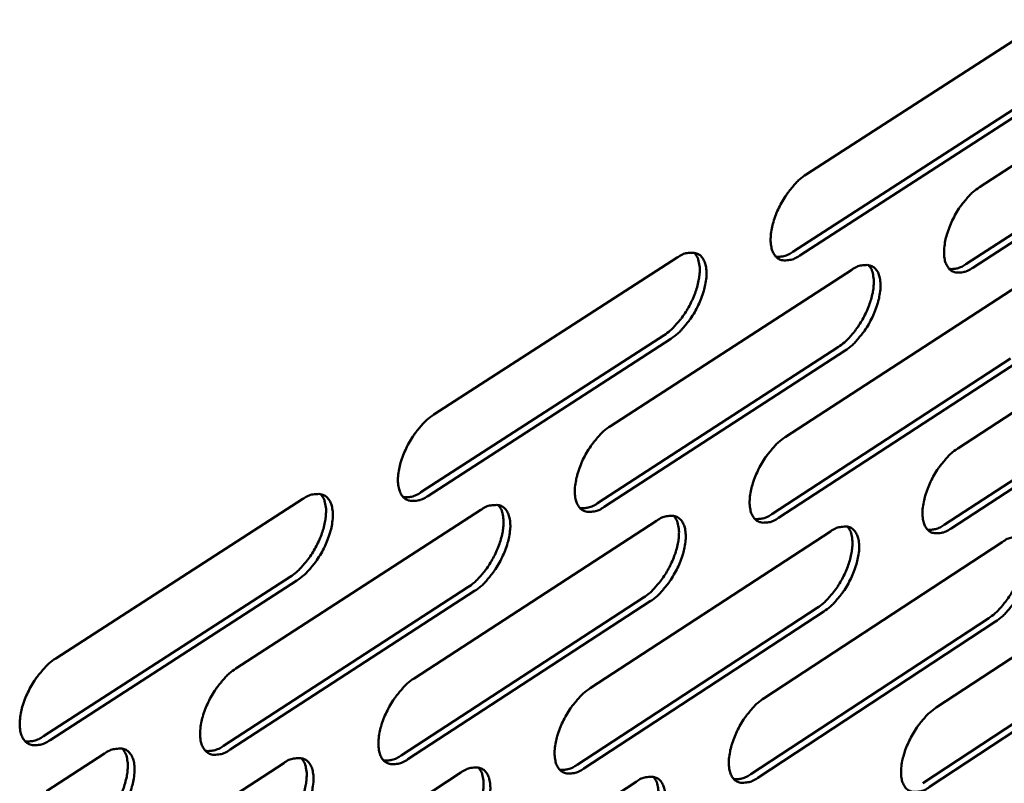
# Model space of a CAD drawing. Units: millimetres. Extents: x 98 to 8794, y 150 to 6150.
# Drawn here: x 8261 to 8340, y 5254 to 5315 of the extents above; entities that cross this region are included whole.
import ezdxf

# ---------------------------------------------------------------- set-up
doc = ezdxf.new("R2010")
doc.units = ezdxf.units.MM
doc.header["$LTSCALE"] = 30
doc.layers.add('Visible (ISO)', color=7, linetype='Continuous', lineweight=50)

msp = doc.modelspace()

# ---------------------------------------------------------------- linework, layer by layer
at = {"layer": 'Visible (ISO)'}
for p, q in [((8324.514, 5303.016), (8343.861, 5315.492)), ((8338.482, 5301.992), (8357.652, 5314.401)), ((8323.443, 5296.769), (8342.768, 5309.258)), ((8343.313, 5308.967), (8323.988, 5296.476)), ((8337.397, 5295.782), (8356.546, 5308.204)), ((8357.089, 5307.915), (8337.941, 5295.49)), ((8294.485, 5283.652), (8314.119, 5296.313)), ((8308.729, 5282.732), (8328.182, 5295.325)), ((8322.809, 5281.822), (8342.084, 5294.347)), ((8336.729, 5280.922), (8355.829, 5293.381)), ((8293.448, 5277.386), (8313.06, 5290.059)), ((8313.605, 5289.765), (8293.993, 5277.088)), ((8307.678, 5276.503), (8327.11, 5289.108)), ((8327.653, 5288.815), (8308.222, 5276.207)), ((8321.745, 5275.63), (8340.999, 5288.167)), ((8341.541, 5287.876), (8322.287, 5275.336)), ((8335.651, 5274.767), (8354.73, 5287.237)), ((8355.271, 5286.948), (8336.192, 5274.474)), ((8264.006, 5263.998), (8283.935, 5276.849)), ((8278.533, 5263.185), (8298.277, 5275.966)), ((8292.893, 5262.382), (8312.453, 5275.092)), ((8307.087, 5261.587), (8326.468, 5274.229)), ((8321.118, 5260.802), (8340.322, 5273.376)), ((8334.99, 5260.026), (8354.02, 5272.532)), ((8263.005, 5257.713), (8282.91, 5270.576)), ((8283.456, 5270.277), (8263.551, 5257.411)), ((8277.517, 5256.937), (8297.238, 5269.73)), ((8297.782, 5269.433), (8278.062, 5256.637)), ((8291.862, 5256.171), (8311.401, 5268.894)), ((8311.943, 5268.598), (8292.405, 5255.873)), ((8306.042, 5255.414), (8325.402, 5268.067)), ((8325.943, 5267.773), (8306.584, 5255.117)), ((8320.061, 5254.665), (8339.243, 5267.25)), ((8339.783, 5266.958), (8320.601, 5254.37)), ((8333.92, 5253.924), (8352.929, 5266.442)), ((8353.467, 5266.151), (8334.458, 5253.631)), ((8263.267, 5253.303), (8267.925, 5256.318)), ((8262.531, 5242.652), (8282.383, 5255.552)), ((8277.005, 5241.966), (8296.674, 5254.796)), ((8291.314, 5241.288), (8310.801, 5254.047))]:
    msp.add_line(p, q, dxfattribs=at)
at = {"layer": 'Visible (ISO)', "flags": 128}
for points in [[(8323.988, 5296.476, -0.05904), (8323.575, 5296.227, -0.073177), (8323.201, 5296.119, -0.032489), (8322.734, 5296.087, -0.069224), (8322.516, 5296.116, -0.082003), (8322.231, 5296.249, -0.080681), (8322, 5296.469, -0.058995), (8321.814, 5296.786, -0.058404), (8321.705, 5297.142, -0.032598), (8321.648, 5297.635, -0.037217), (8321.659, 5298.071, -0.022181), (8321.744, 5298.663, -0.025732), (8321.867, 5299.164, -0.018929), (8322.073, 5299.769, -0.020399), (8322.308, 5300.314, -0.018879), (8322.601, 5300.869, -0.018605), (8322.94, 5301.408, -0.021653), (8323.123, 5301.653, -0.007386), (8323.7, 5302.339, -0.040764), (8323.97, 5302.604, -0.022535), (8324.514, 5303.016)], [(8337.941, 5295.49, -0.059291), (8337.533, 5295.242, -0.073346), (8337.161, 5295.135, -0.032661), (8336.699, 5295.103, -0.069675), (8336.484, 5295.132, -0.082467), (8336.203, 5295.263, -0.081055), (8335.975, 5295.482, -0.058956), (8335.792, 5295.798, -0.058344), (8335.685, 5296.151, -0.032377), (8335.63, 5296.642, -0.037042), (8335.643, 5297.074, -0.022018), (8335.729, 5297.663, -0.025573), (8335.851, 5298.161, -0.018804), (8336.057, 5298.763, -0.020267), (8336.292, 5299.304, -0.018773), (8336.583, 5299.856, -0.01849), (8336.92, 5300.392, -0.021559), (8337.101, 5300.636, -0.007333), (8337.675, 5301.319, -0.040643), (8337.942, 5301.581, -0.022441), (8338.482, 5301.992)], [(8313.06, 5290.059, 0.02075), (8313.55, 5290.425, 0.037901), (8313.793, 5290.655, 0.006255), (8314.331, 5291.263, 0.020066), (8314.488, 5291.461, 0.016834), (8314.811, 5291.935, 0.017383), (8315.091, 5292.415, 0.017514), (8315.336, 5292.91, 0.016863), (8315.555, 5293.44, 0.020406), (8315.711, 5293.916, 0.018368), (8315.842, 5294.457, 0.026679), (8315.906, 5294.884, 0.022956), (8315.931, 5295.386, 0.038708), (8315.911, 5295.66, 0.021231), (8315.814, 5296.153, 0.071514), (8315.728, 5296.369, 0.041437), (8315.501, 5296.699)], [(8314.119, 5296.313, -0.058918), (8314.535, 5296.564, -0.073087), (8314.912, 5296.672, -0.032376), (8315.381, 5296.704, -0.069019), (8315.601, 5296.675, -0.081758), (8315.887, 5296.542, -0.08055), (8316.12, 5296.321, -0.059016), (8316.307, 5296.003, -0.058475), (8316.417, 5295.647, -0.032696), (8316.475, 5295.153, -0.037319), (8316.464, 5294.717, -0.022241), (8316.379, 5294.125, -0.025809), (8316.257, 5293.624, -0.018961), (8316.051, 5293.018, -0.02045), (8315.816, 5292.473, -0.018886), (8315.522, 5291.917, -0.018631), (8315.184, 5291.378, -0.021621), (8315, 5291.133, -0.007356), (8314.422, 5290.445, -0.040674), (8314.151, 5290.179, -0.022499), (8313.605, 5289.765)], [(8322.073, 5296.385, 0.041482), (8322.397, 5296.38, 0.041482), (8322.718, 5296.428, 0.051643), (8323.098, 5296.561, 0.051643), (8323.443, 5296.769)], [(8327.11, 5289.108, 0.020673), (8327.595, 5289.472, 0.037799), (8327.836, 5289.701, 0.006215), (8328.37, 5290.306, 0.019987), (8328.527, 5290.503, 0.016737), (8328.847, 5290.974, 0.017293), (8329.126, 5291.451, 0.017407), (8329.37, 5291.943, 0.016762), (8329.587, 5292.47, 0.020285), (8329.743, 5292.944, 0.018249), (8329.875, 5293.481, 0.026543), (8329.939, 5293.906, 0.022806), (8329.965, 5294.405, 0.038594), (8329.946, 5294.678, 0.021178), (8329.852, 5295.167, 0.071476), (8329.767, 5295.382, 0.041345), (8329.543, 5295.709)], [(8328.182, 5295.325, -0.059169), (8328.593, 5295.574, -0.073257), (8328.967, 5295.681, -0.032548), (8329.431, 5295.714, -0.069469), (8329.648, 5295.684, -0.082223), (8329.931, 5295.552, -0.080926), (8330.16, 5295.333, -0.058978), (8330.345, 5295.017, -0.058415), (8330.452, 5294.663, -0.032475), (8330.507, 5294.171, -0.037144), (8330.496, 5293.739, -0.022078), (8330.41, 5293.15, -0.025649), (8330.288, 5292.652, -0.018837), (8330.082, 5292.05, -0.020317), (8329.848, 5291.508, -0.01878), (8329.556, 5290.956, -0.018515), (8329.219, 5290.419, -0.021528), (8329.037, 5290.176, -0.007304), (8328.463, 5289.491, -0.040553), (8328.194, 5289.227, -0.022406), (8327.653, 5288.815)], [(8336.048, 5295.398, 0.041254), (8336.367, 5295.394, 0.041254), (8336.683, 5295.443, 0.051411), (8337.057, 5295.576, 0.051411), (8337.397, 5295.782)], [(8293.993, 5277.088, -0.058116), (8293.573, 5276.834, -0.072293), (8293.193, 5276.724, -0.031839), (8292.718, 5276.688, -0.067947), (8292.495, 5276.716, -0.081428), (8292.204, 5276.846, -0.080387), (8291.967, 5277.065, -0.059764), (8291.775, 5277.382, -0.059043), (8291.662, 5277.739, -0.033285), (8291.6, 5278.232, -0.03781), (8291.608, 5278.67, -0.022533), (8291.691, 5279.264, -0.026125), (8291.812, 5279.767, -0.019133), (8292.019, 5280.377, -0.020656), (8292.255, 5280.924, -0.018999), (8292.55, 5281.484, -0.018775), (8292.891, 5282.027, -0.021684), (8293.076, 5282.274, -0.007392), (8293.66, 5282.967, -0.040726), (8293.934, 5283.235, -0.022557), (8294.485, 5283.652)], [(8308.222, 5276.207, -0.058365), (8307.806, 5275.955, -0.072461), (8307.43, 5275.844, -0.032011), (8306.959, 5275.809, -0.068394), (8306.739, 5275.836, -0.081896), (8306.452, 5275.966, -0.080774), (8306.219, 5276.183, -0.059733), (8306.03, 5276.498, -0.058987), (8305.919, 5276.853, -0.033059), (8305.859, 5277.343, -0.037632), (8305.869, 5277.778, -0.022366), (8305.953, 5278.369, -0.025962), (8306.074, 5278.869, -0.019006), (8306.28, 5279.475, -0.020521), (8306.515, 5280.02, -0.018891), (8306.809, 5280.576, -0.018657), (8307.148, 5281.116, -0.02159), (8307.331, 5281.361, -0.00734), (8307.911, 5282.05, -0.040605), (8308.182, 5282.316, -0.022464), (8308.729, 5282.732)], [(8322.287, 5275.336, -0.058614), (8321.876, 5275.085, -0.072628), (8321.503, 5274.975, -0.032182), (8321.037, 5274.939, -0.068841), (8320.82, 5274.967, -0.082364), (8320.537, 5275.096, -0.081156), (8320.306, 5275.312, -0.059697), (8320.12, 5275.624, -0.058928), (8320.012, 5275.977, -0.032834), (8319.955, 5276.465, -0.037454), (8319.966, 5276.897, -0.0222), (8320.051, 5277.485, -0.025801), (8320.172, 5277.982, -0.018881), (8320.378, 5278.584, -0.020387), (8320.612, 5279.125, -0.018784), (8320.904, 5279.678, -0.018541), (8321.241, 5280.215, -0.021497), (8321.422, 5280.458, -0.007288), (8321.998, 5281.144, -0.040485), (8322.267, 5281.409, -0.022371), (8322.809, 5281.822)], [(8336.192, 5274.474, -0.058861), (8335.786, 5274.225, -0.072794), (8335.415, 5274.116, -0.032352), (8334.955, 5274.08, -0.06929), (8334.74, 5274.107, -0.08283), (8334.461, 5274.235, -0.081535), (8334.233, 5274.45, -0.059659), (8334.05, 5274.761, -0.058866), (8333.944, 5275.111, -0.03261), (8333.889, 5275.597, -0.037277), (8333.901, 5276.025, -0.022037), (8333.988, 5276.61, -0.025641), (8334.109, 5277.104, -0.018757), (8334.315, 5277.703, -0.020255), (8334.547, 5278.241, -0.018679), (8334.838, 5278.791, -0.018427), (8335.173, 5279.324, -0.021404), (8335.353, 5279.566, -0.007237), (8335.925, 5280.249, -0.040365), (8336.191, 5280.511, -0.022279), (8336.729, 5280.922)], [(8282.91, 5270.576, 0.020698), (8283.405, 5270.944, 0.037755), (8283.651, 5271.177, 0.006219), (8284.193, 5271.788, 0.020028), (8284.352, 5271.987, 0.01691), (8284.676, 5272.462, 0.017426), (8284.959, 5272.943, 0.017626), (8285.205, 5273.439, 0.016956), (8285.425, 5273.971, 0.020548), (8285.581, 5274.448, 0.018505), (8285.713, 5274.99, 0.026833), (8285.776, 5275.419, 0.023141), (8285.801, 5275.921, 0.038788), (8285.78, 5276.197, 0.021208), (8285.681, 5276.692, 0.071403), (8285.594, 5276.91, 0.041465), (8285.364, 5277.241)], [(8283.935, 5276.849, -0.057995), (8284.358, 5277.104, -0.072203), (8284.74, 5277.215, -0.031727), (8285.219, 5277.251, -0.067744), (8285.443, 5277.223, -0.081181), (8285.735, 5277.092, -0.08025), (8285.974, 5276.872, -0.059782), (8286.167, 5276.555, -0.059113), (8286.282, 5276.198, -0.033386), (8286.344, 5275.704, -0.037914), (8286.336, 5275.266, -0.022596), (8286.254, 5274.671, -0.026204), (8286.133, 5274.168, -0.019166), (8285.926, 5273.558, -0.020707), (8285.691, 5273.01, -0.019006), (8285.395, 5272.45, -0.0188), (8285.054, 5271.907, -0.021652), (8284.869, 5271.66, -0.007362), (8284.284, 5270.965, -0.040636), (8284.009, 5270.696, -0.022521), (8283.456, 5270.277)], [(8292.031, 5276.994, 0.042054), (8292.365, 5276.986, 0.042054), (8292.697, 5277.034, 0.052427), (8293.091, 5277.17, 0.052427), (8293.448, 5277.386)], [(8297.238, 5269.73, 0.020622), (8297.728, 5270.097, 0.037655), (8297.972, 5270.328, 0.006179), (8298.511, 5270.936, 0.019951), (8298.668, 5271.133, 0.016813), (8298.99, 5271.606, 0.017336), (8299.271, 5272.084, 0.017519), (8299.516, 5272.578, 0.016854), (8299.735, 5273.107, 0.020426), (8299.891, 5273.581, 0.018385), (8300.023, 5274.12, 0.026697), (8300.087, 5274.546, 0.022989), (8300.112, 5275.046, 0.038677), (8300.093, 5275.32, 0.02116), (8299.997, 5275.812, 0.071373), (8299.911, 5276.028, 0.041377), (8299.684, 5276.358)], [(8298.277, 5275.966, -0.058244), (8298.695, 5276.219, -0.072372), (8299.074, 5276.33, -0.031899), (8299.547, 5276.365, -0.068191), (8299.768, 5276.338, -0.08165), (8300.057, 5276.207, -0.080639), (8300.292, 5275.989, -0.059752), (8300.483, 5275.674, -0.059057), (8300.595, 5275.319, -0.033159), (8300.655, 5274.828, -0.037735), (8300.646, 5274.393, -0.022427), (8300.562, 5273.801, -0.02604), (8300.441, 5273.301, -0.019039), (8300.235, 5272.695, -0.020571), (8300, 5272.151, -0.018898), (8299.706, 5271.593, -0.018683), (8299.367, 5271.054, -0.021558), (8299.184, 5270.808, -0.00731), (8298.603, 5270.117, -0.040515), (8298.33, 5269.85, -0.022428), (8297.782, 5269.433)], [(8306.282, 5276.112, 0.041824), (8306.612, 5276.105, 0.041824), (8306.938, 5276.154, 0.052194), (8307.326, 5276.29, 0.052194), (8307.678, 5276.503)], [(8320.37, 5275.239, 0.041593), (8320.694, 5275.235, 0.041593), (8321.016, 5275.284, 0.051958), (8321.398, 5275.419, 0.051958), (8321.745, 5275.63)], [(8311.401, 5268.894, 0.020546), (8311.887, 5269.259, 0.037556), (8312.129, 5269.488, 0.00614), (8312.664, 5270.094, 0.019873), (8312.819, 5270.29, 0.016717), (8313.14, 5270.76, 0.017247), (8313.419, 5271.236, 0.017412), (8313.663, 5271.726, 0.016754), (8313.881, 5272.252, 0.020304), (8314.036, 5272.724, 0.018266), (8314.169, 5273.26, 0.026561), (8314.233, 5273.683, 0.022839), (8314.26, 5274.181, 0.038564), (8314.241, 5274.453, 0.021108), (8314.147, 5274.942, 0.071338), (8314.063, 5275.156, 0.041287), (8313.84, 5275.484)], [(8312.453, 5275.092, -0.058493), (8312.867, 5275.344, -0.07254), (8313.243, 5275.454, -0.032071), (8313.711, 5275.49, -0.068638), (8313.929, 5275.463, -0.082118), (8314.215, 5275.333, -0.081023), (8314.446, 5275.117, -0.059718), (8314.633, 5274.803, -0.058999), (8314.743, 5274.451, -0.032933), (8314.801, 5273.962, -0.037557), (8314.791, 5273.53, -0.022261), (8314.706, 5272.941, -0.025878), (8314.585, 5272.445, -0.018913), (8314.379, 5271.842, -0.020437), (8314.145, 5271.301, -0.018791), (8313.853, 5270.747, -0.018567), (8313.515, 5270.21, -0.021466), (8313.334, 5269.966, -0.007259), (8312.757, 5269.279, -0.040395), (8312.487, 5269.013, -0.022336), (8311.943, 5268.598)], [(8334.296, 5274.377, 0.041364), (8334.617, 5274.374, 0.041364), (8334.933, 5274.424, 0.051722), (8335.31, 5274.558, 0.051722), (8335.651, 5274.767)], [(8325.402, 5268.067, 0.02047), (8325.884, 5268.431, 0.037456), (8326.123, 5268.659, 0.006101), (8326.655, 5269.262, 0.019796), (8326.809, 5269.456, 0.016622), (8327.128, 5269.924, 0.017159), (8327.405, 5270.397, 0.017307), (8327.648, 5270.885, 0.016655), (8327.865, 5271.408, 0.020184), (8328.02, 5271.877, 0.018149), (8328.153, 5272.41, 0.026426), (8328.218, 5272.83, 0.02269), (8328.245, 5273.325, 0.03845), (8328.228, 5273.595, 0.021054), (8328.136, 5274.081, 0.071299), (8328.054, 5274.294, 0.041195), (8327.834, 5274.62)], [(8326.468, 5274.229, -0.058741), (8326.877, 5274.48, -0.072707), (8327.249, 5274.589, -0.032241), (8327.712, 5274.625, -0.069086), (8327.928, 5274.598, -0.082585), (8328.21, 5274.469, -0.081404), (8328.438, 5274.254, -0.059681), (8328.622, 5273.943, -0.058938), (8328.73, 5273.592, -0.032709), (8328.785, 5273.105, -0.037379), (8328.774, 5272.677, -0.022097), (8328.688, 5272.091, -0.025718), (8328.567, 5271.598, -0.018789), (8328.361, 5270.998, -0.020305), (8328.129, 5270.46, -0.018686), (8327.838, 5269.91, -0.018452), (8327.502, 5269.376, -0.021373), (8327.322, 5269.134, -0.007207), (8326.749, 5268.45, -0.040276), (8326.482, 5268.186, -0.022244), (8325.943, 5267.773)], [(8339.243, 5267.25, 0.020395), (8339.722, 5267.612, 0.037356), (8339.959, 5267.838, 0.006063), (8340.487, 5268.439, 0.01972), (8340.64, 5268.631, 0.016527), (8340.957, 5269.097, 0.017071), (8341.232, 5269.567, 0.017203), (8341.474, 5270.053, 0.016556), (8341.69, 5270.573, 0.020064), (8341.845, 5271.039, 0.018032), (8341.978, 5271.569, 0.02629), (8342.043, 5271.987, 0.022541), (8342.072, 5272.479, 0.038334), (8342.055, 5272.748, 0.020998), (8341.966, 5273.231, 0.071254), (8341.886, 5273.442, 0.041099), (8341.668, 5273.766)], [(8340.322, 5273.376, -0.058988), (8340.727, 5273.625, -0.072873), (8341.096, 5273.734, -0.032411), (8341.555, 5273.77, -0.069534), (8341.768, 5273.743, -0.083051), (8342.046, 5273.615, -0.08178), (8342.271, 5273.401, -0.059641), (8342.452, 5273.091, -0.058874), (8342.557, 5272.743, -0.032485), (8342.61, 5272.259, -0.037203), (8342.598, 5271.833, -0.021935), (8342.511, 5271.251, -0.025559), (8342.39, 5270.761, -0.018666), (8342.185, 5270.165, -0.020174), (8341.953, 5269.63, -0.018582), (8341.664, 5269.083, -0.018338), (8341.33, 5268.551, -0.021282), (8341.152, 5268.312, -0.007157), (8340.583, 5267.631, -0.040157), (8340.318, 5267.369, -0.022153), (8339.783, 5266.958)], [(8263.551, 5257.411, -0.057202), (8263.123, 5257.152, -0.07142), (8262.738, 5257.039, -0.031195), (8262.253, 5257, -0.066675), (8262.026, 5257.026, -0.080825), (8261.729, 5257.154, -0.080052), (8261.485, 5257.372, -0.06052), (8261.288, 5257.687, -0.059678), (8261.169, 5258.045, -0.033992), (8261.103, 5258.538, -0.038416), (8261.108, 5258.978, -0.022897), (8261.189, 5259.575, -0.026528), (8261.309, 5260.081, -0.019342), (8261.516, 5260.695, -0.020918), (8261.752, 5261.245, -0.01912), (8262.05, 5261.81, -0.018947), (8262.393, 5262.356, -0.021714), (8262.58, 5262.605, -0.007399), (8263.17, 5263.305, -0.040687), (8263.448, 5263.576, -0.022579), (8264.006, 5263.998)], [(8278.062, 5256.637, -0.057449), (8277.639, 5256.381, -0.071587), (8277.257, 5256.268, -0.031367), (8276.777, 5256.228, -0.067118), (8276.553, 5256.254, -0.081298), (8276.26, 5256.382, -0.080451), (8276.02, 5256.598, -0.060496), (8275.825, 5256.911, -0.059627), (8275.709, 5257.267, -0.03376), (8275.646, 5257.758, -0.038233), (8275.652, 5258.195, -0.022724), (8275.734, 5258.788, -0.026361), (8275.854, 5259.291, -0.019212), (8276.06, 5259.901, -0.02078), (8276.296, 5260.448, -0.01901), (8276.592, 5261.009, -0.018827), (8276.933, 5261.552, -0.02162), (8277.118, 5261.8, -0.007346), (8277.704, 5262.496, -0.040566), (8277.98, 5262.765, -0.022486), (8278.533, 5263.185)], [(8292.405, 5255.873, -0.057696), (8291.987, 5255.617, -0.071754), (8291.608, 5255.505, -0.031538), (8291.134, 5255.466, -0.067561), (8290.912, 5255.491, -0.08177), (8290.623, 5255.618, -0.080846), (8290.386, 5255.833, -0.060469), (8290.195, 5256.145, -0.059572), (8290.082, 5256.498, -0.033529), (8290.02, 5256.986, -0.038052), (8290.028, 5257.42, -0.022554), (8290.111, 5258.011, -0.026195), (8290.231, 5258.51, -0.019084), (8290.437, 5259.116, -0.020643), (8290.671, 5259.66, -0.018902), (8290.966, 5260.218, -0.018709), (8291.305, 5260.758, -0.021527), (8291.489, 5261.004, -0.007294), (8292.071, 5261.696, -0.040446), (8292.344, 5261.964, -0.022393), (8292.893, 5262.382)], [(8306.584, 5255.117, -0.057942), (8306.17, 5254.863, -0.071919), (8305.795, 5254.751, -0.031708), (8305.326, 5254.712, -0.068005), (8305.107, 5254.737, -0.082241), (8304.821, 5254.863, -0.081237), (8304.588, 5255.077, -0.060438), (8304.399, 5255.387, -0.059514), (8304.288, 5255.738, -0.0333), (8304.229, 5256.224, -0.037871), (8304.238, 5256.654, -0.022385), (8304.322, 5257.242, -0.026031), (8304.443, 5257.738, -0.018957), (8304.648, 5258.341, -0.020508), (8304.882, 5258.881, -0.018795), (8305.175, 5259.436, -0.018593), (8305.512, 5259.973, -0.021434), (8305.694, 5260.217, -0.007243), (8306.272, 5260.905, -0.040327), (8306.542, 5261.172, -0.022301), (8307.087, 5261.587)], [(8320.601, 5254.37, -0.058187), (8320.191, 5254.118, -0.072083), (8319.819, 5254.006, -0.031877), (8319.355, 5253.967, -0.06845), (8319.139, 5253.992, -0.082711), (8318.856, 5254.117, -0.081624), (8318.627, 5254.329, -0.060404), (8318.441, 5254.637, -0.059454), (8318.333, 5254.986, -0.033072), (8318.276, 5255.47, -0.037691), (8318.286, 5255.897, -0.022219), (8318.371, 5256.482, -0.025869), (8318.492, 5256.974, -0.018833), (8318.697, 5257.574, -0.020375), (8318.929, 5258.111, -0.01869), (8319.221, 5258.663, -0.018478), (8319.556, 5259.197, -0.021343), (8319.736, 5259.439, -0.007192), (8320.31, 5260.124, -0.040208), (8320.578, 5260.388, -0.022209), (8321.118, 5260.802)], [(8334.458, 5253.631, -0.058431), (8334.053, 5253.38, -0.072246), (8333.684, 5253.269, -0.032045), (8333.225, 5253.23, -0.068896), (8333.011, 5253.255, -0.083179), (8332.733, 5253.379, -0.082008), (8332.506, 5253.59, -0.060366), (8332.324, 5253.897, -0.059391), (8332.218, 5254.243, -0.032845), (8332.163, 5254.725, -0.037512), (8332.174, 5255.149, -0.022055), (8332.26, 5255.73, -0.025709), (8332.381, 5256.22, -0.018709), (8332.586, 5256.816, -0.020243), (8332.817, 5257.35, -0.018586), (8333.107, 5257.898, -0.018364), (8333.44, 5258.429, -0.021252), (8333.619, 5258.669, -0.007142), (8334.189, 5259.352, -0.04009), (8334.455, 5259.614, -0.022119), (8334.99, 5260.026)], [(8261.538, 5257.314, 0.042626), (8261.884, 5257.303, 0.042626), (8262.227, 5257.35, 0.053214), (8262.635, 5257.49, 0.053214), (8263.005, 5257.713)], [(8266.921, 5250.064, 0.020568), (8267.416, 5250.433, 0.037507), (8267.663, 5250.666, 0.006142), (8268.207, 5251.278, 0.019911), (8268.365, 5251.476, 0.016887), (8268.689, 5251.949, 0.017377), (8268.972, 5252.43, 0.017629), (8269.218, 5252.924, 0.016945), (8269.438, 5253.454, 0.020566), (8269.595, 5253.93, 0.01852), (8269.727, 5254.47, 0.026849), (8269.791, 5254.898, 0.023171), (8269.816, 5255.399, 0.038753), (8269.795, 5255.673, 0.021134), (8269.698, 5256.168, 0.071259), (8269.611, 5256.386, 0.041401), (8269.382, 5256.717)], [(8267.925, 5256.318, -0.057329), (8268.352, 5256.576, -0.071499), (8268.736, 5256.689, -0.031255), (8269.218, 5256.729, -0.066916), (8269.444, 5256.703, -0.08105), (8269.739, 5256.575, -0.080311), (8269.98, 5256.358, -0.060512), (8270.176, 5256.044, -0.059696), (8270.293, 5255.688, -0.033862), (8270.357, 5255.197, -0.038339), (8270.351, 5254.759, -0.022788), (8270.27, 5254.165, -0.026441), (8270.15, 5253.663, -0.019246), (8269.944, 5253.052, -0.020832), (8269.709, 5252.505, -0.019018), (8269.412, 5251.943, -0.018853), (8269.071, 5251.4, -0.021588), (8268.885, 5251.152, -0.007316), (8268.298, 5250.455, -0.040476), (8268.022, 5250.184, -0.02245), (8267.466, 5249.762)], [(8276.073, 5256.539, 0.042393), (8276.414, 5256.53, 0.042393), (8276.751, 5256.578, 0.052978), (8277.153, 5256.717, 0.052978), (8277.517, 5256.937)], [(8281.365, 5249.335, 0.020493), (8281.856, 5249.703, 0.03741), (8282.1, 5249.935, 0.006104), (8282.64, 5250.544, 0.019835), (8282.796, 5250.74, 0.016791), (8283.119, 5251.211, 0.017288), (8283.4, 5251.689, 0.017522), (8283.645, 5252.18, 0.016844), (8283.864, 5252.708, 0.020444), (8284.02, 5253.181, 0.0184), (8284.152, 5253.718, 0.026713), (8284.217, 5254.143, 0.02302), (8284.243, 5254.641, 0.038644), (8284.223, 5254.914, 0.021087), (8284.128, 5255.405, 0.071231), (8284.043, 5255.621, 0.041315), (8283.818, 5255.951)], [(8282.383, 5255.552, -0.057576), (8282.804, 5255.809, -0.071666), (8283.185, 5255.922, -0.031426), (8283.662, 5255.961, -0.067359), (8283.885, 5255.935, -0.081522), (8284.176, 5255.808, -0.080708), (8284.414, 5255.592, -0.060486), (8284.607, 5255.28, -0.059642), (8284.721, 5254.927, -0.033631), (8284.784, 5254.438, -0.038157), (8284.776, 5254.003, -0.022616), (8284.694, 5253.413, -0.026274), (8284.574, 5252.913, -0.019117), (8284.368, 5252.306, -0.020694), (8284.134, 5251.763, -0.01891), (8283.839, 5251.204, -0.018735), (8283.499, 5250.664, -0.021495), (8283.316, 5250.418, -0.007265), (8282.732, 5249.724, -0.040357), (8282.459, 5249.455, -0.022358), (8281.908, 5249.035)], [(8290.439, 5255.773, 0.042161), (8290.775, 5255.766, 0.042161), (8291.107, 5255.815, 0.052741), (8291.504, 5255.953, 0.052741), (8291.862, 5256.171)], [(8295.641, 5248.615, 0.020419), (8296.129, 5248.981, 0.037313), (8296.371, 5249.211, 0.006066), (8296.907, 5249.818, 0.019759), (8297.062, 5250.012, 0.016696), (8297.382, 5250.481, 0.0172), (8297.662, 5250.956, 0.017416), (8297.906, 5251.445, 0.016745), (8298.124, 5251.97, 0.020323), (8298.28, 5252.44, 0.018282), (8298.412, 5252.974, 0.026578), (8298.477, 5253.396, 0.02287), (8298.504, 5253.892, 0.038533), (8298.486, 5254.163, 0.021037), (8298.393, 5254.651, 0.071199), (8298.309, 5254.866, 0.041227), (8298.087, 5255.194)], [(8296.674, 5254.796, -0.057822), (8297.091, 5255.05, -0.071832), (8297.468, 5255.163, -0.031597), (8297.94, 5255.202, -0.067803), (8298.16, 5255.177, -0.081994), (8298.448, 5255.05, -0.081101), (8298.682, 5254.836, -0.060456), (8298.872, 5254.525, -0.059586), (8298.984, 5254.174, -0.033401), (8299.044, 5253.688, -0.037976), (8299.035, 5253.256, -0.022447), (8298.952, 5252.669, -0.02611), (8298.831, 5252.173, -0.01899), (8298.626, 5251.569, -0.020559), (8298.393, 5251.029, -0.018803), (8298.099, 5250.473, -0.018618), (8297.762, 5249.936, -0.021403), (8297.58, 5249.693, -0.007214), (8297.001, 5249.002, -0.040238), (8296.729, 5248.735, -0.022266), (8296.183, 5248.317)], [(8304.641, 5255.017, 0.041928), (8304.972, 5255.011, 0.041928), (8305.299, 5255.06, 0.052503), (8305.689, 5255.198, 0.052503), (8306.042, 5255.414)], [(8309.755, 5247.903, 0.020345), (8310.238, 5248.268, 0.037215), (8310.478, 5248.496, 0.006028), (8311.011, 5249.1, 0.019683), (8311.164, 5249.293, 0.016601), (8311.483, 5249.76, 0.017112), (8311.76, 5250.232, 0.017311), (8312.003, 5250.718, 0.016646), (8312.22, 5251.24, 0.020202), (8312.376, 5251.707, 0.018165), (8312.509, 5252.239, 0.026443), (8312.574, 5252.658, 0.022721), (8312.602, 5253.151, 0.03842), (8312.585, 5253.42, 0.020985), (8312.494, 5253.906, 0.071162), (8312.412, 5254.119, 0.041136), (8312.193, 5254.445)], [(8310.801, 5254.047, -0.058068), (8311.213, 5254.3, -0.071997), (8311.587, 5254.413, -0.031766), (8312.054, 5254.452, -0.068248), (8312.272, 5254.426, -0.082464), (8312.556, 5254.301, -0.08149), (8312.787, 5254.088, -0.060424), (8312.973, 5253.779, -0.059526), (8313.083, 5253.43, -0.033172), (8313.141, 5252.946, -0.037795), (8313.131, 5252.518, -0.02228), (8313.046, 5251.933, -0.025947), (8312.926, 5251.441, -0.018865), (8312.721, 5250.841, -0.020425), (8312.488, 5250.303, -0.018697), (8312.197, 5249.751, -0.018503), (8311.861, 5249.217, -0.021312), (8311.681, 5248.975, -0.007163), (8311.106, 5248.288, -0.04012), (8310.837, 5248.023, -0.022175), (8310.295, 5247.607)], [(8318.68, 5254.268, 0.041696), (8319.006, 5254.264, 0.041696), (8319.328, 5254.314, 0.052264), (8319.713, 5254.451, 0.052264), (8320.061, 5254.665)]]:
    msp.add_lwpolyline(points, format="xyb", dxfattribs=at)

doc.saveas('drawing.dxf')
